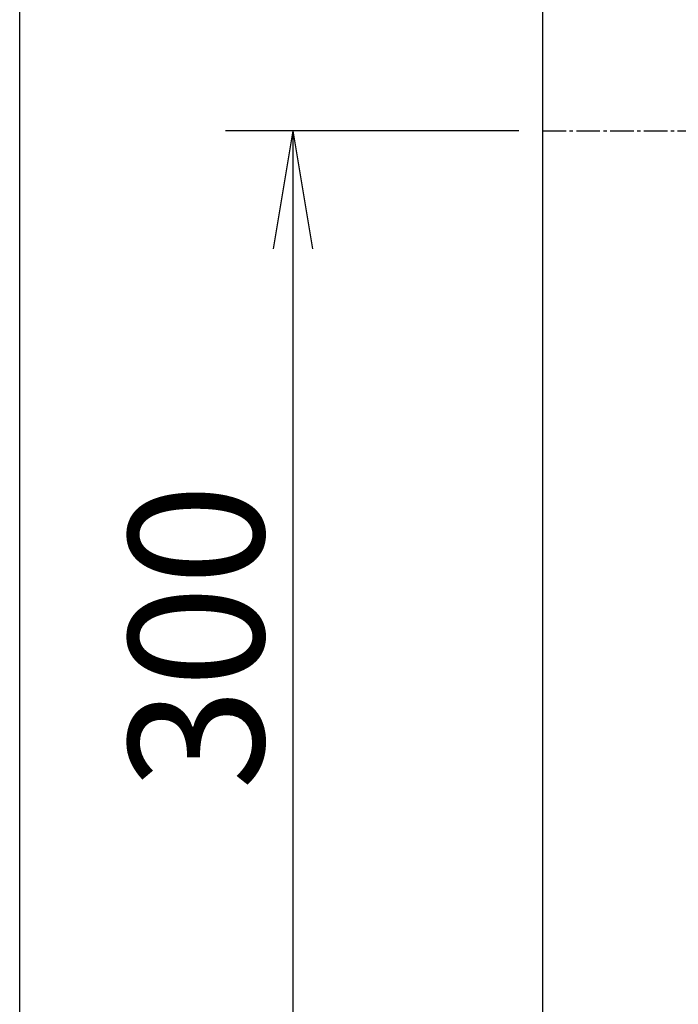
# Model space of a CAD drawing. Extents: x -71 to 1999, y 12 to 2915.
# Drawn here: x 179 to 374, y 2214 to 2506 of the extents above; entities that cross this region are included whole.
import ezdxf

# ---------------------------------------------------------------- set-up
doc = ezdxf.new("R2010")
doc.units = 0
doc.linetypes.add('EXLTYPE3', pattern=[10, 7, -1, 1, -1])
doc.layers.get('0').update_dxf_attribs({"linetype": 'CONTINUOUS'})
doc.layers.get('DEFPOINTS').update_dxf_attribs({"linetype": 'CONTINUOUS'})
for name, color, linetype in [('便器', 7, 'CONTINUOUS'), ('寸法', 7, 'CONTINUOUS'), ('枠', 7, 'CONTINUOUS')]:
    doc.layers.add(name, color=color, linetype=linetype)
doc.styles.add('EXCADDIM1', font='monotxt', dxfattribs={"width": 0.84, "bigfont": 'extfont'})
doc.styles.get("Standard").update_dxf_attribs({"font": 'monotxt', "bigfont": 'extfont'})
doc.dimstyles.new('ISO-25', dxfattribs={"dimtxt": 2.5, "dimasz": 2.5, "dimexe": 1.25, "dimexo": 0.625, "dimtad": 1, "dimtxsty": 'STANDARD', "dimcen": 2.5, "dimazin": 3, "dimtfac": 1, "dimtmove": 0, "dimatfit": 3})

# ---------------------------------------------------------------- blocks, each defined once
blk = doc.blocks.new('EX_NORM')
at = {"color": 0, "linetype": 'CONTINUOUS'}
for q in [(-1, 0.1667), (-1, 0), (-1, -0.1667)]:
    blk.add_line((0, 0), q, dxfattribs=at)
blk = doc.blocks.new('*D23')
at = {"layer": 'DEFPOINTS', "color": 0}
for p in [(334, 2473), (260, 2173), (305.25, 2173)]:
    blk.add_point(p, dxfattribs=at)
at = {"layer": '寸法', "color": 3, "linetype": 'CONTINUOUS'}
for p, q in [((327, 2473), (240, 2473)), ((260, 2438), (260, 2208))]:
    blk.add_line(p, q, dxfattribs=at)
at = {"layer": '寸法', "color": 3, "xscale": 35, "yscale": 35, "zscale": 35}
for p, rotation in [((260, 2473), 90), ((260, 2173), 270)]:
    blk.add_blockref('EX_NORM', p, dxfattribs=dict(at, rotation=rotation))
at = {"layer": '寸法', "color": 2, "insert": (236.5, 2323), "char_height": 40, "attachment_point": 5, "rotation": 90, "style": 'EXCADDIM1'}
blk.add_mtext('300', dxfattribs=at)

msp = doc.modelspace()

# ---------------------------------------------------------------- linework, layer by layer
at = {"layer": '便器', "color": 6, "linetype": 'EXLTYPE3'}
msp.add_line((334, 2473), (730.4, 2473), dxfattribs=at)
at = {"layer": '枠', "color": 7, "linetype": 'CONTINUOUS'}
for p, q in [((179, 115), (179, 2915)), ((334, 2873), (334, 1940))]:
    msp.add_line(p, q, dxfattribs=at)

# ---------------------------------------------------------------- dimensions: what is measured, and where the dimension line sits
at = {"layer": '寸法', "color": 3, "linetype": 'CONTINUOUS'}
dim = msp.add_linear_dim(base=(260, 2173), p1=(334, 2473), p2=(305.251, 2173), angle=90, dimstyle='ISO-25', override={"dimtxt": 40, "dimasz": 35, "dimexe": 20, "dimexo": 7, "dimgap": 0, "dimtad": 1, "dimjust": 0, "dimtih": 0, "dimtoh": 0, "dimdec": 0, "dimzin": 0, "dimlunit": 2, "dimtxsty": 'EXCADDIM1', "dimblk1": 'EX_NORM', "dimblk2": 'EX_NORM', "dimsah": 1, "dimse1": 0, "dimse2": 1, "dimclrd": 3, "dimclre": 3, "dimclrt": 2, "dimtmove": 2}, dxfattribs=at)
dim.commit()
dim.dimension.update_dxf_attribs({"geometry": '*D23', "text_midpoint": (236.5, 2323), "dimtype": 160})

doc.saveas('drawing.dxf')
